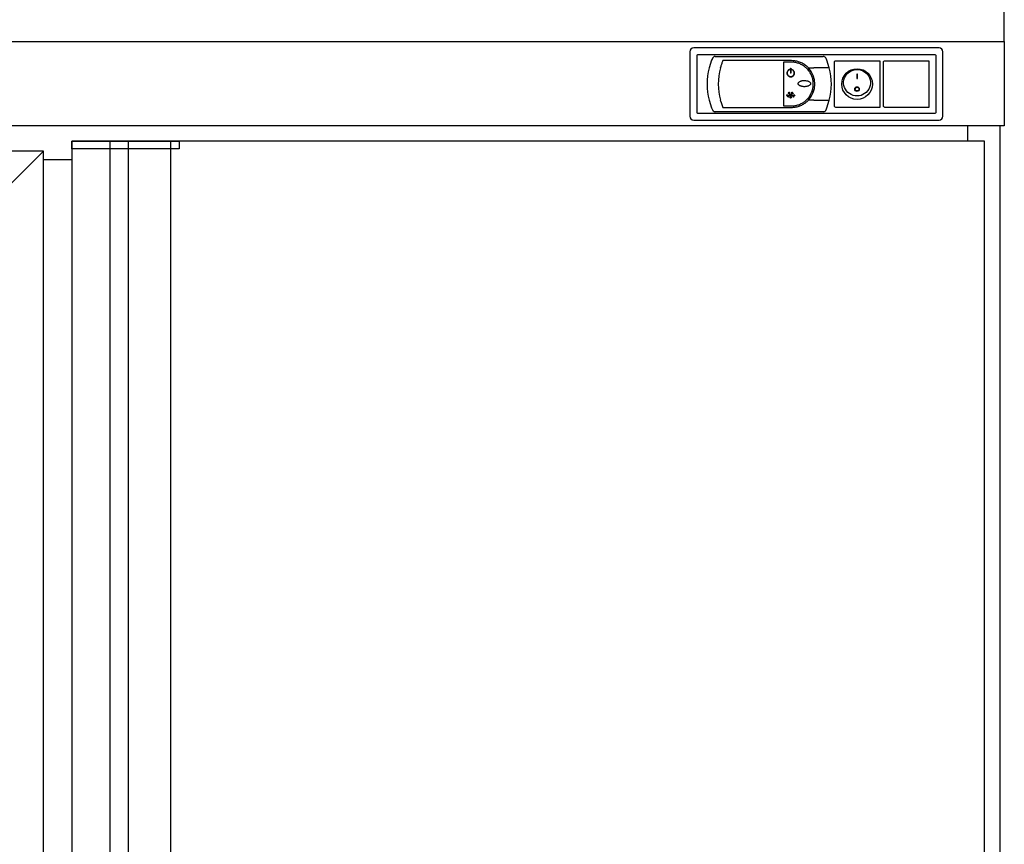
# Model space of a CAD drawing. Extents: x -10749 to 9572, y -26130 to 24165.
# Drawn here: x -3913 to -3272, y 15890 to 16427 of the extents above; entities that cross this region are included whole.
import ezdxf

# ---------------------------------------------------------------- set-up
doc = ezdxf.new("R2010")
doc.units = 0
doc.header["$LTSCALE"] = 80
doc.header["$MEASUREMENT"] = 0
doc.header["$PDMODE"] = 3
doc.header["$PDSIZE"] = 5
doc.layers.get('0').update_dxf_attribs({"color": 255, "linetype": 'CONTINUOUS'})
doc.layers.get('Defpoints').update_dxf_attribs({"linetype": 'CONTINUOUS'})
doc.layers.add('ACOTA', color=50, linetype='CONTINUOUS')
doc.styles.add('SLDTEXTSTYLE1', font='TXT', dxfattribs={"width": 0.7})
doc.dimstyles.new('SLDDIMSTYLE1', dxfattribs={"dimtxt": 43.661418, "dimasz": 34, "dimexe": 0, "dimexo": 0.0625, "dimgap": 10.915354, "dimtad": 1, "dimdec": 1, "dimrnd": 1e-09, "dimzin": 12, "dimdsep": 46, "dimtxsty": 'SLDTEXTSTYLE1', "dimsah": 1, "dimcen": 0.09, "dimadec": 0, "dimazin": 0, "dimtfac": 1, "dimtdec": 1, "dimtofl": 0, "dimtmove": 0, "dimatfit": 3, "dimfxl": 0, "dimtolj": 1, "dimtzin": 12, "dimarcsym": 0})

# ---------------------------------------------------------------- blocks, each defined once
blk = doc.blocks.new('A$C21404')
at = {"linetype": 'Continuous'}
for p, q in [((2.93, 33.5), (1.32, 28.5)), ((3.46, 34.79), (2.93, 33.5)), ((5.29, 36), (75.71, 36)), ((55.01, 33.29), (10.26, 33.29)), ((55.01, 32.29), (49.76, 32.29)), ((49.76, 32.29), (49.76, 3.79)), ((78.07, 33.5), (77.54, 34.79)), ((79.68, 28.5), (78.07, 33.5)), ((8.64, 28.5), (8.87, 29.33)), ((53.93, 27.6), (53.98, 27.41)), ((54.39, 28.48), (54.39, 25.19)), ((54.39, 28.48), (54.59, 28.48)), ((54.59, 28.48), (54.59, 25.19)), ((55.05, 27.6), (55, 27.41)), ((66.11, 28.5), (69.68, 28.5)), ((79.68, 28.5), (69.68, 28.5)), ((54.59, 25.19), (54.39, 25.19)), ((1.32, 7.5), (2.93, 2.5)), ((8.89, 6.68), (8.66, 7.5)), ((8.89, 6.68), (10.26, 2.79)), ((51.81, 10.74), (52.22, 10.74)), ((51.81, 10.74), (51.81, 10.54)), ((51.81, 10.54), (57.17, 10.54)), ((52.07, 11.25), (51.91, 11.12)), ((52.22, 10.74), (51.91, 11.12)), ((52.48, 10.74), (52.07, 11.25)), ((52.48, 10.74), (54.31, 10.74)), ((53.39, 12.16), (52.89, 12.16)), ((52.89, 12.16), (52.89, 11.96)), ((53.52, 11.96), (52.89, 11.96)), ((53.26, 12.73), (53.09, 12.62)), ((53.39, 12.16), (53.09, 12.62)), ((53.55, 12.27), (53.26, 12.73)), ((54.31, 10.74), (53.52, 11.96)), ((53.55, 12.27), (53.72, 12.67)), ((53.68, 12.07), (53.91, 12.59)), ((54.49, 10.82), (53.68, 12.07)), ((53.72, 12.67), (53.91, 12.59)), ((54.49, 10.82), (55.29, 12.07)), ((54.67, 10.74), (55.46, 11.96)), ((54.67, 10.74), (56.5, 10.74)), ((55.07, 12.59), (55.26, 12.67)), ((55.29, 12.07), (55.07, 12.59)), ((55.43, 12.27), (55.26, 12.67)), ((55.43, 12.27), (55.72, 12.73)), ((55.46, 11.96), (56.09, 11.96)), ((55.59, 12.16), (55.89, 12.62)), ((55.59, 12.16), (56.09, 12.16)), ((55.72, 12.73), (55.89, 12.62)), ((56.09, 12.16), (56.09, 11.96)), ((56.5, 10.74), (56.91, 11.25)), ((56.65, 10.74), (57, 11.18)), ((56.65, 10.74), (57.17, 10.74)), ((56.91, 11.25), (57, 11.18)), ((57.17, 10.74), (57.17, 10.54)), ((69.68, 7.5), (66.02, 7.5)), ((69.68, 7.5), (79.68, 7.5)), ((78.07, 2.5), (79.68, 7.5)), ((2.93, 2.5), (3.46, 1.21)), ((75.71, 0), (5.29, 0)), ((10.26, 2.79), (55.01, 2.79)), ((49.76, 3.79), (55.01, 3.79)), ((77.54, 1.21), (78.07, 2.5))]:
    blk.add_line(p, q, dxfattribs=at)
for centre, radius, start, end in [((42.5, 18), 42.5, 165.69646, 194.30354), ((47.52, 18.04), 40.26, 164.94793, 195.18327), ((55.01, 18.04), 15.25, 316.25557, 43.28331), ((38.5, 18), 42.5, 345.69646, 14.30354)]:
    blk.add_arc(centre, radius, start, end, dxfattribs=at)
for points, knots in [([(5.29, 36), (5.08, 35.98), (4.66, 35.94), (4.09, 35.63), (3.68, 35.24), (3.52, 34.92), (3.46, 34.79)], [0, 0, 0, 0, 0.265693, 0.531004, 0.806561, 1, 1, 1, 1]), ([(10.26, 33.29), (10, 32.65), (9.49, 31.36), (9.08, 30.01), (8.87, 29.33)], [0, 0, 0, 0, 0.49816, 1, 1, 1, 1]), ([(66.11, 28.5), (65.5, 29.09), (64.26, 30.28), (62.07, 31.64), (59.68, 32.64), (57.3, 33.2), (55.71, 33.27), (55.01, 33.29)], [0, 0, 0, 0, 0.2044598, 0.4148672, 0.6193107, 0.8298676, 1, 1, 1, 1]), ([(55.01, 3.79), (55.8, 3.83), (57.4, 3.91), (59.73, 4.53), (61.91, 5.51), (63.92, 6.84), (65.66, 8.49), (67.12, 10.41), (68.23, 12.56), (68.97, 14.85), (69.3, 17.24), (69.23, 19.65), (68.76, 22), (67.91, 24.24), (66.7, 26.3), (65.15, 28.15), (63.32, 29.7), (61.24, 30.94), (58.98, 31.79), (56.88, 32.23), (55.54, 32.28), (55.01, 32.29)], [0, 0, 0, 0, 0.05342, 0.106841, 0.160248, 0.213657, 0.267317, 0.320976, 0.374805, 0.428633, 0.482191, 0.535748, 0.58902, 0.642294, 0.695704, 0.749116, 0.802877, 0.856637, 0.910418, 0.964197, 1, 1, 1, 1]), ([(77.54, 34.79), (77.43, 34.99), (77.21, 35.4), (76.63, 35.82), (76.1, 35.99), (75.79, 36), (75.71, 36)], [0, 0, 0, 0, 0.304261, 0.609123, 0.897398, 1, 1, 1, 1]), ([(53.93, 27.6), (53.67, 27.51), (53.14, 27.34), (52.51, 26.75), (52.1, 26.02), (51.96, 25.18), (52.11, 24.34), (52.53, 23.6), (53.16, 23.04), (53.95, 22.72), (54.8, 22.68), (55.61, 22.92), (56.29, 23.42), (56.78, 24.12), (57, 24.93), (56.95, 25.78), (56.61, 26.56), (56.03, 27.19), (55.46, 27.49), (55.12, 27.58), (55.05, 27.6)], [0, 0, 0, 0, 0.0577627, 0.11552, 0.1734052, 0.2314213, 0.2894566, 0.3474215, 0.4052937, 0.4630971, 0.5208661, 0.5786238, 0.6363872, 0.6941756, 0.7520207, 0.8099534, 0.8679716, 0.9260079, 0.9839475, 1, 1, 1, 1]), ([(53.98, 27.41), (53.73, 27.33), (53.25, 27.16), (52.67, 26.63), (52.29, 25.95), (52.17, 25.18), (52.3, 24.41), (52.68, 23.73), (53.27, 23.21), (53.99, 22.92), (54.77, 22.88), (55.52, 23.11), (56.15, 23.56), (56.59, 24.2), (56.8, 24.96), (56.75, 25.73), (56.44, 26.45), (55.91, 27.02), (55.39, 27.31), (55.07, 27.39), (55, 27.41)], [0, 0, 0, 0, 0.057763, 0.115522, 0.173403, 0.231413, 0.289447, 0.347417, 0.405295, 0.463102, 0.520869, 0.578623, 0.636384, 0.694174, 0.752024, 0.809963, 0.867982, 0.926013, 0.983947, 1, 1, 1, 1]), ([(67.48, 18.34), (67.47, 18.46), (67.44, 18.74), (67.16, 19.18), (66.69, 19.57), (66.11, 19.88), (65.51, 20.09), (64.68, 20.29), (63.84, 20.38), (62.99, 20.36), (62.36, 20.31), (61.74, 20.19), (61.12, 20.02), (60.6, 19.81), (60.08, 19.51), (59.68, 19.17), (59.42, 18.72), (59.34, 18.32), (59.43, 17.91), (59.71, 17.47), (60.2, 17.08), (60.81, 16.77), (61.44, 16.56), (62.08, 16.42), (62.73, 16.33), (63.39, 16.3), (64.05, 16.33), (64.71, 16.41), (65.35, 16.54), (65.93, 16.73), (66.53, 17.01), (67.03, 17.36), (67.36, 17.8), (67.47, 18.12), (67.48, 18.29), (67.48, 18.34)], [0, 0, 0, 0, 0.0189536, 0.0419879, 0.0776922, 0.1101978, 0.1426356, 0.1750481, 0.2397887, 0.2720657, 0.3043443, 0.3366283, 0.3689231, 0.4012435, 0.4237782, 0.459291, 0.4805024, 0.501903, 0.5200889, 0.5434634, 0.580242, 0.6139246, 0.6475377, 0.6811248, 0.7147008, 0.7482719, 0.7818427, 0.8154162, 0.8489972, 0.8825963, 0.9089056, 0.9504116, 0.9734105, 0.9925931, 1, 1, 1, 1]), ([(52.89, 9.54), (52.9, 9.54), (52.93, 9.55), (52.98, 9.57), (53.01, 9.61), (53.04, 9.66), (53.06, 9.71), (53.08, 9.76), (53.08, 9.82), (53.08, 9.87), (53.08, 9.92), (53.07, 9.97), (53.06, 10.02), (53.04, 10.07), (53.01, 10.12), (52.97, 10.16), (52.92, 10.18), (52.87, 10.18), (52.83, 10.17), (52.79, 10.14), (52.76, 10.1), (52.74, 10.06), (52.72, 10.01), (52.7, 9.95), (52.69, 9.88), (52.7, 9.82), (52.71, 9.75), (52.72, 9.69), (52.75, 9.64), (52.77, 9.61), (52.8, 9.57), (52.83, 9.55), (52.87, 9.54), (52.88, 9.54), (52.89, 9.54)], [0, 0, 0, 0, 0.026024, 0.051926, 0.093384, 0.125766, 0.158093, 0.190397, 0.22269, 0.254978, 0.287266, 0.31956, 0.351864, 0.38419, 0.412682, 0.456994, 0.483708, 0.510564, 0.534971, 0.568705, 0.593733, 0.618725, 0.658163, 0.697547, 0.736909, 0.776265, 0.815627, 0.855012, 0.890026, 0.916616, 0.937819, 0.972849, 0.986205, 1, 1, 1, 1]), ([(54.49, 8.86), (54.51, 8.87), (54.54, 8.87), (54.59, 8.9), (54.64, 8.95), (54.68, 9.02), (54.7, 9.08), (54.73, 9.17), (54.74, 9.27), (54.74, 9.36), (54.74, 9.45), (54.73, 9.54), (54.7, 9.63), (54.67, 9.71), (54.62, 9.78), (54.56, 9.82), (54.51, 9.84), (54.46, 9.84), (54.41, 9.82), (54.37, 9.78), (54.33, 9.73), (54.29, 9.66), (54.26, 9.59), (54.25, 9.51), (54.24, 9.43), (54.23, 9.35), (54.24, 9.26), (54.25, 9.18), (54.27, 9.1), (54.3, 9.03), (54.32, 8.98), (54.35, 8.94), (54.39, 8.9), (54.44, 8.87), (54.47, 8.87), (54.49, 8.86)], [0, 0, 0, 0, 0.020171, 0.040227, 0.074841, 0.104978, 0.135054, 0.165106, 0.224996, 0.254852, 0.284709, 0.333059, 0.370235, 0.398962, 0.44445, 0.469485, 0.490282, 0.511193, 0.529902, 0.558591, 0.582152, 0.616427, 0.65063, 0.684805, 0.718968, 0.753127, 0.787285, 0.821446, 0.855619, 0.889816, 0.914542, 0.933975, 0.952292, 0.98012, 1, 1, 1, 1]), ([(55.01, 2.79), (55.84, 2.83), (57.52, 2.91), (59.96, 3.55), (62.28, 4.57), (64.33, 5.88), (65.48, 6.98), (66.02, 7.5)], [0, 0, 0, 0, 0.2015591, 0.409175, 0.6106762, 0.8177156, 1, 1, 1, 1]), ([(56.24, 9.54), (56.25, 9.54), (56.27, 9.54), (56.31, 9.56), (56.33, 9.59), (56.36, 9.63), (56.37, 9.67), (56.39, 9.73), (56.4, 9.79), (56.4, 9.85), (56.4, 9.9), (56.39, 9.96), (56.37, 10.01), (56.35, 10.06), (56.33, 10.1), (56.29, 10.13), (56.26, 10.14), (56.23, 10.14), (56.2, 10.13), (56.17, 10.11), (56.14, 10.07), (56.12, 10.03), (56.11, 9.99), (56.1, 9.94), (56.09, 9.89), (56.09, 9.84), (56.09, 9.79), (56.1, 9.74), (56.11, 9.69), (56.12, 9.65), (56.15, 9.61), (56.17, 9.57), (56.21, 9.55), (56.23, 9.54), (56.24, 9.54), (56.24, 9.54)], [0, 0, 0, 0, 0.019992, 0.039873, 0.074261, 0.104293, 0.134264, 0.164211, 0.224246, 0.254174, 0.284103, 0.332734, 0.370068, 0.398872, 0.444434, 0.469364, 0.490059, 0.510871, 0.529409, 0.557756, 0.581061, 0.615045, 0.648955, 0.682838, 0.716709, 0.750575, 0.784441, 0.81831, 0.852188, 0.886088, 0.911521, 0.951915, 0.975287, 0.994916, 1, 1, 1, 1]), ([(3.46, 1.21), (3.57, 1.01), (3.79, 0.6), (4.37, 0.18), (4.9, 0.01), (5.21, 0), (5.29, 0)], [0, 0, 0, 0, 0.3042599, 0.6091236, 0.8973987, 1, 1, 1, 1]), ([(75.71, 0), (75.92, 0.02), (76.34, 0.06), (76.91, 0.37), (77.32, 0.76), (77.48, 1.08), (77.54, 1.21)], [0, 0, 0, 0, 0.265692, 0.531005, 0.80656, 1, 1, 1, 1])]:
    blk.add_open_spline(points, degree=3, knots=knots, dxfattribs=at)
blk = doc.blocks.new('A$C14742')
at = {"linetype": 'Continuous'}
for p, q in [((0, 29), (0, 1)), ((30, 30), (1, 30)), ((30, 0), (30, 30)), ((15.3, 21.53), (14.9, 21.53)), ((14.9, 21.53), (14.9, 18.58)), ((15.3, 18.58), (15.3, 21.53)), ((14.9, 18.58), (15.3, 18.58)), ((1, 0), (30, 0))]:
    blk.add_line(p, q, dxfattribs=at)
at = {"linetype": 'Continuous', "flags": 128}
blk.add_lwpolyline([(15, 7.25), (13.7, 7.35), (12.42, 7.63), (11.2, 8.1), (10.07, 8.75), (9.05, 9.55), (8.16, 10.5), (7.42, 11.56), (6.85, 12.72), (6.47, 13.95), (6.27, 15.22), (6.27, 16.51), (6.47, 17.79), (6.85, 19.02), (7.42, 20.18), (8.16, 21.24), (9.05, 22.18), (10.07, 22.99), (11.2, 23.63), (12.42, 24.1), (13.7, 24.39), (15, 24.49), (16.3, 24.39), (17.58, 24.1), (18.8, 23.63), (19.93, 22.99), (20.95, 22.18), (21.84, 21.24), (22.58, 20.18), (23.15, 19.02), (23.53, 17.79), (23.73, 16.51), (23.73, 15.22), (23.53, 13.95), (23.15, 12.72), (22.58, 11.56), (21.84, 10.5), (20.95, 9.55), (19.93, 8.75), (18.8, 8.1), (17.58, 7.63), (16.3, 7.35), (15, 7.25)], dxfattribs=at)
at = {"linetype": 'Continuous'}
for centre, radius in [((15, 15), 10), ((14.99, 11.7), 1.49), ((15, 11.69), 1.19)]:
    blk.add_circle(centre, radius, dxfattribs=at)
for centre, start, end in [((1, 29), 135, 180), ((1, 29), 90, 135), ((1, 1), 180, 225), ((1, 1), 225, 270)]:
    blk.add_arc(centre, 1, start, end, dxfattribs=at)
blk = doc.blocks.new('A$C8898')
at = {"linetype": 'Continuous'}
for p, q in [((0, 29), (0, 1)), ((30, 30), (1, 30)), ((30, 0), (30, 30)), ((1, 0), (30, 0))]:
    blk.add_line(p, q, dxfattribs=at)
for centre, start, end in [((1, 29), 135, 180), ((1, 29), 90, 135), ((1, 1), 180, 225), ((1, 1), 225, 270)]:
    blk.add_arc(centre, 1, start, end, dxfattribs=at)
blk = doc.blocks.new('A$C31400')
at = {"linetype": 'Continuous'}
for p, q in [((162.5, 47), (2.5, 47)), ((0, 44.5), (0, 2.5)), ((4.5, 42), (4.5, 5)), ((160, 42.5), (5, 42.5)), ((160.5, 5), (160.5, 42)), ((165, 2.5), (165, 44.5)), ((2.5, 0), (162.5, 0)), ((5, 4.5), (160, 4.5))]:
    blk.add_line(p, q, dxfattribs=at)
for centre, radius, start, end in [((2.5, 44.5), 2.5, 90, 180), ((162.5, 44.5), 2.5, 0, 90), ((5, 42), 0.5, 90, 180), ((160, 42), 0.5, 0, 90), ((2.5, 2.5), 2.5, 180, 270), ((5, 5), 0.5, 180, 270), ((160, 5), 0.5, 270, 0), ((162.5, 2.5), 2.5, 270, 0)]:
    blk.add_arc(centre, radius, start, end, dxfattribs=at)
blk = doc.blocks.new('A$C3640')
for name, p in [('A$C31400', (0, 0)), ('A$C21404', (11.24, 5.46)), ('A$C14742', (94, 8.5)), ('A$C8898', (126, 8.5))]:
    blk.add_blockref(name, p)
blk = doc.blocks.new('*D2114')
at = {"layer": 'ACOTA', "color": 0, "lineweight": -2}
for p, q in [((-4499.54, 16413.19), (-4499.54, 16547.39)), ((-4465.54, 16547.39), (-3305.56, 16547.39)), ((-3271.56, 16413.19), (-3271.56, 16547.39))]:
    blk.add_line(p, q, dxfattribs=at)
at = {"layer": 'ACOTA', "color": 0}
for points in [[(-4465.54, 16553.05), (-4465.54, 16541.72), (-4499.54, 16547.39)], [(-3305.56, 16541.72), (-3305.56, 16553.05), (-3271.56, 16547.39)]]:
    blk.add_solid(points, dxfattribs=at)
at = {"layer": 'Defpoints', "color": 0}
for p in [(-3271.56, 16547.39), (-4499.54, 16413.13), (-3271.56, 16413.13)]:
    blk.add_point(p, dxfattribs=at)
at = {"layer": 'ACOTA', "color": 0, "insert": (-3885.55, 16580.13), "char_height": 43.661, "attachment_point": 5, "style": 'SLDTEXTSTYLE1'}
blk.add_mtext('\\A1;1228', dxfattribs=at)
blk = doc.blocks.new('A$C14162')
at = {"color": 7, "extrusion": (0, 0, -1)}
for p, q in [((0, 0), (0, 675)), ((0, 675), (595, 675)), ((530.47, 0), (530.47, 675)), ((557.95, 0), (557.95, 675)), ((570, 0), (570, 675)), ((595, 675), (595, 5)), ((595, 0), (0, 0))]:
    blk.add_line(p, q, dxfattribs=at)
for points in [[(-595, 675), (-525, 675), (-525, 670), (-595, 670), (-595, 675)], [(-595, 0), (-525, 0), (-525, 5), (-595, 5), (-595, 0)]]:
    blk.add_lwpolyline(points, dxfattribs=at)
blk = doc.blocks.new('A$C30040')
for p, q in [((0, 662), (38.6, 623.5)), ((543.6, 623.5), (582.19, 662)), ((0, 0.02), (38.6, 38.5)), ((543.6, 38.5), (582.19, 0.02))]:
    blk.add_line(p, q)
for points in [[(0, 662), (0, 0.02), (582.21, 0), (582.19, 662)], [(543.6, 38.5), (543.6, 623.5), (38.6, 623.5), (38.6, 38.5)]]:
    blk.add_lwpolyline(points, close=True)

msp = doc.modelspace()

# ---------------------------------------------------------------- linework, layer by layer
for p, q in [((-3295.54, 16358.1), (-3295.54, 16348.11)), ((-3274.54, 16358.1), (-3274.54, 15659.11)), ((-3897.95, 16336.13), (-3879.55, 16336.13))]:
    msp.add_line(p, q)
msp.add_lwpolyline([(-4499.54, 16358.1), (-4499.54, 16413.13), (-3271.56, 16413.13), (-3271.56, 16358.1)], close=True)

# ---------------------------------------------------------------- block references
for name, p in [('A$C3640', (-3476.56, 16361.89)), ('A$C30040', (-4480.14, 15679.73))]:
    msp.add_blockref(name, p)
at = {"xscale": -1}
msp.add_blockref('A$C14162', (-3284.54, 15673.11), dxfattribs=at)

# ---------------------------------------------------------------- dimensions: what is measured, and where the dimension line sits
at = {"layer": 'ACOTA'}
dim = msp.add_linear_dim(base=(-3271.56, 16547.39), p1=(-4499.54, 16413.13), p2=(-3271.56, 16413.13), dimstyle='SLDDIMSTYLE1', override={"dimdec": 0}, dxfattribs=at)
dim.commit()
dim.dimension.update_dxf_attribs({"geometry": '*D2114', "text_midpoint": (-3885.55, 16580.13)})

doc.saveas('drawing.dxf')
